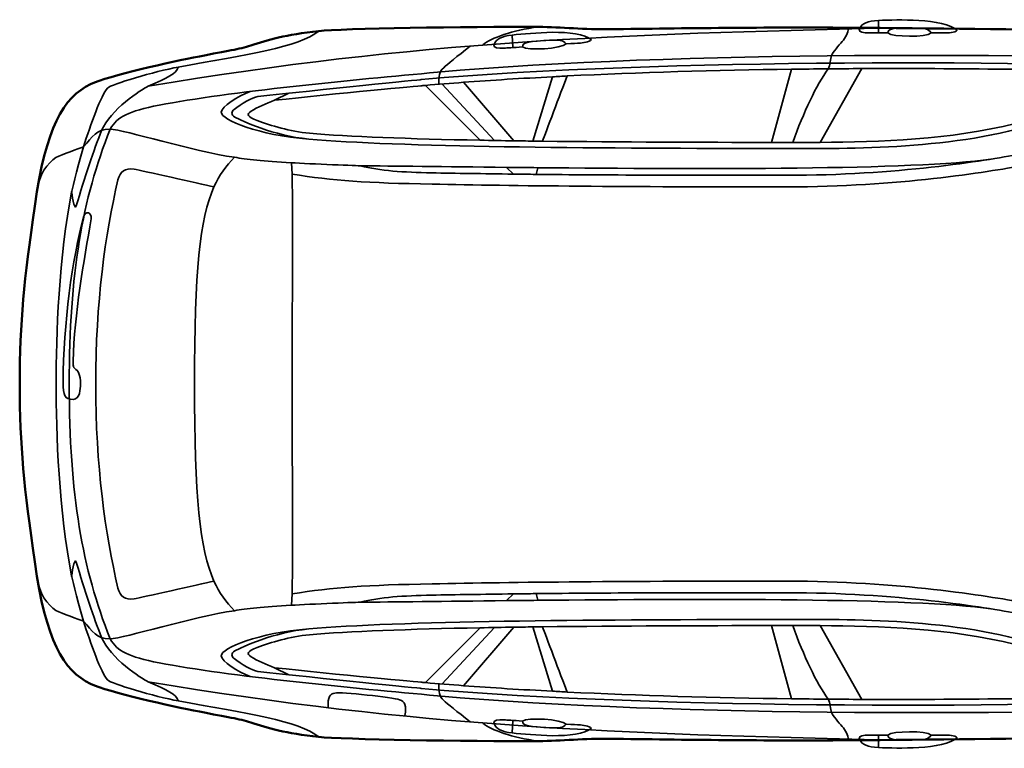
# Model space of a CAD drawing. Units: centimetres. Extents: x -21.8 to 50.6, y -24.1 to 40.8.
# Drawn here: x -20.5 to -12.3, y 21.5 to 27.6 of the extents above; entities that cross this region are included whole.
import ezdxf

# ---------------------------------------------------------------- set-up
doc = ezdxf.new("R2010")
doc.units = ezdxf.units.CM
doc.header["$MEASUREMENT"] = 0
doc.layers.add('Capa 1', color=7, linetype='Continuous')

msp = doc.modelspace()

# ---------------------------------------------------------------- linework, layer by layer
at = {"layer": 'Capa 1', "color": 254}
for points in [[(-13.29151, 27.50379), (-13.36615, 27.50327), (-13.42438, 27.50327), (-13.44136, 27.50379), (-13.44136, 27.50379), (-13.50155, 27.50327), (-13.53021, 27.51116), (-13.53027, 27.53427), (-13.53027, 27.53427), (-13.50596, 27.58761), (-13.45959, 27.6029), (-13.37025, 27.60793), (-13.37025, 27.60793), (-13.28303, 27.61176), (-13.16383, 27.61396), (-13.03244, 27.60793), (-13.03244, 27.60793), (-12.90335, 27.60067), (-12.7665, 27.57231), (-12.71494, 27.52665), (-12.71494, 27.52665), (-12.73116, 27.50589), (-12.79077, 27.50327), (-12.82162, 27.50379), (-12.82162, 27.50379), (-12.82971, 27.50327), (-12.87145, 27.50327), (-12.93084, 27.50379), (-12.93084, 27.50379), (-12.95413, 27.53648), (-12.96957, 27.54533), (-13.11118, 27.54443), (-13.11118, 27.54443), (-13.27421, 27.54534), (-13.28523, 27.53424), (-13.29151, 27.50379)], [(-13.29151, 21.65418), (-13.36615, 21.65468), (-13.42438, 21.65468), (-13.44136, 21.65418), (-13.44136, 21.65418), (-13.50155, 21.65468), (-13.53021, 21.64679), (-13.53027, 21.6237), (-13.53027, 21.6237), (-13.50596, 21.57034), (-13.45959, 21.55505), (-13.37025, 21.55004), (-13.37025, 21.55004), (-13.28303, 21.54619), (-13.16383, 21.54399), (-13.03244, 21.55004), (-13.03244, 21.55004), (-12.90335, 21.55729), (-12.7665, 21.58564), (-12.71494, 21.63132), (-12.71494, 21.63132), (-12.73116, 21.65206), (-12.79077, 21.65468), (-12.82162, 21.65418), (-12.82162, 21.65418), (-12.82971, 21.65468), (-12.87145, 21.65468), (-12.93084, 21.65418), (-12.93084, 21.65418), (-12.95413, 21.62147), (-12.96957, 21.61261), (-13.11118, 21.61354), (-13.11118, 21.61354), (-13.27421, 21.61261), (-13.28523, 21.62371), (-13.29151, 21.65418)]]:
    msp.add_open_spline(points, degree=3, knots=[0, 0, 0, 0, 0.1111111, 0.1111111, 0.1111111, 0.1111111, 0.2222222, 0.2222222, 0.2222222, 0.2222222, 0.3333333, 0.3333333, 0.3333333, 0.3333333, 0.4444444, 0.4444444, 0.4444444, 0.4444444, 0.5555556, 0.5555556, 0.5555556, 0.5555556, 0.6666667, 0.6666667, 0.6666667, 0.6666667, 0.7777778, 0.7777778, 0.7777778, 0.7777778, 0.8888889, 0.8888889, 0.8888889, 0.8888889, 1, 1, 1, 1], dxfattribs=at)
at = {"layer": 'Capa 1', "lineweight": 35}
for points, knots in [([(-13.29151, 27.50379), (-13.36615, 27.50327), (-13.42438, 27.50327), (-13.44136, 27.50379), (-13.44136, 27.50379), (-13.50155, 27.50327), (-13.53027, 27.51116), (-13.53027, 27.53427), (-13.53027, 27.53427), (-13.50596, 27.58761), (-13.45959, 27.6029), (-13.37025, 27.60793), (-13.37025, 27.60793), (-13.28303, 27.61176), (-13.16383, 27.61396), (-13.03244, 27.60793), (-13.03244, 27.60793), (-12.90335, 27.60067), (-12.7665, 27.57231), (-12.71494, 27.52665), (-12.71494, 27.52665), (-12.73116, 27.50589), (-12.79077, 27.50327), (-12.82162, 27.50379), (-12.82162, 27.50379), (-12.82971, 27.50327), (-12.87145, 27.50327), (-12.93084, 27.50379), (-12.93084, 27.50379), (-12.95413, 27.53648), (-12.96957, 27.54533), (-13.11118, 27.54443), (-13.11118, 27.54443), (-13.27421, 27.54534), (-13.28523, 27.53424), (-13.29151, 27.50379)], [0, 0, 0, 0, 0.1111111, 0.1111111, 0.1111111, 0.1111111, 0.2222222, 0.2222222, 0.2222222, 0.2222222, 0.3333333, 0.3333333, 0.3333333, 0.3333333, 0.4444444, 0.4444444, 0.4444444, 0.4444444, 0.5555556, 0.5555556, 0.5555556, 0.5555556, 0.6666667, 0.6666667, 0.6666667, 0.6666667, 0.7777778, 0.7777778, 0.7777778, 0.7777778, 0.8888889, 0.8888889, 0.8888889, 0.8888889, 1, 1, 1, 1]), ([(-13.6217, 27.54697), (-13.62295, 27.50103), (-13.6428, 27.46341), (-13.67251, 27.43267), (-13.67251, 27.43267), (-13.70019, 27.4014), (-13.75097, 27.33942), (-13.76141, 27.31583), (-13.76141, 27.31583), (-13.77302, 27.29071), (-13.76992, 27.22973), (-13.78935, 27.20407), (-13.78935, 27.20407), (-13.88561, 27.0715), (-13.99599, 26.83882), (-14.08399, 26.59193)], [0, 0, 0, 0, 0.25, 0.25, 0.25, 0.25, 0.5, 0.5, 0.5, 0.5, 0.75, 0.75, 0.75, 0.75, 1, 1, 1, 1]), ([(-6.62655, 26.91959), (-7.50836, 27.09141), (-9.17719, 27.21099), (-10.36036, 27.26503), (-10.36036, 27.26503), (-12.0083, 27.33811), (-15.04144, 27.35499), (-17.04563, 27.17613), (-17.04563, 27.17613), (-17.73116, 27.1157), (-18.79518, 27.01238), (-19.36465, 26.90181), (-19.36465, 26.90181), (-19.62186, 26.85125), (-19.7102, 26.80784), (-19.77359, 26.70115)], [0, 0, 0, 0, 0.25, 0.25, 0.25, 0.25, 0.5, 0.5, 0.5, 0.5, 0.75, 0.75, 0.75, 0.75, 1, 1, 1, 1]), ([(-17.03293, 27.08215), (-17.03608, 27.14543), (-17.03288, 27.17712), (-16.99229, 27.21423), (-16.99229, 27.21423), (-16.96614, 27.24155), (-16.87912, 27.30769), (-16.77385, 27.39457)], [0, 0, 0, 0, 0.5, 0.5, 0.5, 0.5, 1, 1, 1, 1]), ([(-13.50741, 27.20661), (-13.50741, 27.20661), (-13.85539, 26.59193), (-13.85539, 26.59193), (-13.85539, 26.59193), (-13.96009, 26.5908), (-14.06076, 26.59129), (-14.15511, 26.59193), (-14.15511, 26.59193), (-14.15511, 26.59193), (-14.26179, 26.59193), (-14.26179, 26.59193), (-14.26179, 26.59193), (-14.26179, 26.59193), (-14.09414, 27.20153), (-14.09414, 27.20153), (-14.09414, 27.20153), (-13.8978, 27.20389), (-13.70157, 27.20541), (-13.50741, 27.20661)], [0, 0, 0, 0, 0.2, 0.2, 0.2, 0.2, 0.4, 0.4, 0.4, 0.4, 0.6, 0.6, 0.6, 0.6, 0.8, 0.8, 0.8, 0.8, 1, 1, 1, 1]), ([(-16.82719, 27.09231), (-16.82719, 27.09231), (-16.40809, 26.60463), (-16.40809, 26.60463), (-16.40809, 26.60463), (-16.50333, 26.60672), (-16.5969, 26.6083), (-16.69003, 26.60971), (-16.69003, 26.60971), (-16.69003, 26.60971), (-17.14469, 27.06691), (-17.14469, 27.06691), (-17.14469, 27.06691), (-17.04211, 27.0758), (-16.93638, 27.08442), (-16.82719, 27.09231)], [0, 0, 0, 0, 0.25, 0.25, 0.25, 0.25, 0.5, 0.5, 0.5, 0.5, 0.75, 0.75, 0.75, 0.75, 1, 1, 1, 1]), ([(-15.96359, 27.14565), (-16.01891, 27.00298), (-16.14469, 26.66942), (-16.16933, 26.60209), (-16.16933, 26.60209), (-16.19709, 26.60231), (-16.22407, 26.60262), (-16.25061, 26.60209), (-16.25061, 26.60209), (-16.25061, 26.60209), (-16.08551, 27.13803), (-16.08551, 27.13803), (-16.08551, 27.13803), (-16.0452, 27.14116), (-16.00465, 27.14315), (-15.96359, 27.14565)], [0, 0, 0, 0, 0.25, 0.25, 0.25, 0.25, 0.5, 0.5, 0.5, 0.5, 0.75, 0.75, 0.75, 0.75, 1, 1, 1, 1]), ([(-18.11751, 26.61987), (-18.53538, 26.65006), (-18.84649, 26.77904), (-18.84649, 26.84339), (-18.84649, 26.84339), (-18.84649, 26.88967), (-18.70774, 26.97693), (-18.60519, 27.01611)], [0, 0, 0, 0, 0.5, 0.5, 0.5, 0.5, 1, 1, 1, 1]), ([(-20.37557, 26.23125), (-20.34633, 26.3605), (-20.26407, 26.45162), (-20.20031, 26.47763), (-20.20031, 26.47763), (-20.13467, 26.50454), (-19.99457, 26.55383), (-19.99457, 26.55383), (-19.99457, 26.55383), (-19.91714, 26.63683), (-19.89065, 26.70442), (-19.77359, 26.70115)], [0, 0, 0, 0, 0.3333333, 0.3333333, 0.3333333, 0.3333333, 0.6666667, 0.6666667, 0.6666667, 0.6666667, 1, 1, 1, 1]), ([(-19.77359, 22.45682), (-19.65549, 22.45939), (-19.07926, 22.64163), (-18.73727, 22.6905), (-18.73727, 22.6905), (-18.80655, 22.76152), (-18.86208, 22.83773), (-18.90744, 22.93688), (-18.90744, 22.93688), (-19.03434, 22.90835), (-19.50693, 22.80155), (-19.57293, 22.78956), (-19.57293, 22.78956), (-19.64667, 22.77689), (-19.69242, 22.81044), (-19.70755, 22.87846), (-19.70755, 22.87846), (-19.81424, 23.3281), (-19.89361, 23.90429), (-19.89297, 24.57772), (-19.89297, 24.57772), (-19.89361, 25.25367), (-19.81424, 25.82985), (-19.70755, 26.27951), (-19.70755, 26.27951), (-19.69242, 26.34751), (-19.64667, 26.38107), (-19.57293, 26.36841), (-19.57293, 26.36841), (-19.50693, 26.3564), (-19.03434, 26.2496), (-18.90744, 26.22109), (-18.90744, 26.22109), (-18.86208, 26.32023), (-18.80655, 26.39643), (-18.73727, 26.46747), (-18.73727, 26.46747), (-19.07926, 26.51632), (-19.65549, 26.69857), (-19.77359, 26.70115), (-19.77359, 26.70115), (-20.00386, 26.12089), (-20.11395, 25.49913), (-20.11395, 24.57772), (-20.11395, 24.57772), (-20.11395, 23.65883), (-20.00386, 23.03706), (-19.77359, 22.45682)], [0, 0, 0, 0, 0.0833333, 0.0833333, 0.0833333, 0.0833333, 0.1666667, 0.1666667, 0.1666667, 0.1666667, 0.25, 0.25, 0.25, 0.25, 0.3333333, 0.3333333, 0.3333333, 0.3333333, 0.4166667, 0.4166667, 0.4166667, 0.4166667, 0.5, 0.5, 0.5, 0.5, 0.5833333, 0.5833333, 0.5833333, 0.5833333, 0.6666667, 0.6666667, 0.6666667, 0.6666667, 0.75, 0.75, 0.75, 0.75, 0.8333333, 0.8333333, 0.8333333, 0.8333333, 0.9166667, 0.9166667, 0.9166667, 0.9166667, 1, 1, 1, 1]), ([(-20.09363, 26.17791), (-20.19788, 25.65787), (-20.22434, 24.97162), (-20.22317, 24.57772), (-20.22317, 24.57772), (-20.22434, 24.18634), (-20.19788, 23.50008), (-20.09363, 22.98006)], [0, 0, 0, 0, 0.5, 0.5, 0.5, 0.5, 1, 1, 1, 1]), ([(-20.08093, 24.76822), (-20.08093, 24.73181), (-20.08047, 24.71699), (-20.07077, 24.7098), (-20.07077, 24.7098), (-20.03751, 24.68619), (-20.01997, 24.66221), (-20.01997, 24.57772), (-20.01997, 24.57772), (-20.01997, 24.54184), (-20.02429, 24.45055), (-20.08093, 24.45072), (-20.08093, 24.45072), (-20.15441, 24.45055), (-20.16364, 24.48638), (-20.16475, 24.59296), (-20.16475, 24.59296), (-20.16364, 25.0799), (-20.08702, 25.62711), (-19.99457, 25.97217), (-19.99457, 25.97217), (-19.98039, 26.02439), (-19.92228, 26.01213), (-19.93107, 25.95439), (-19.93107, 25.95439), (-19.98994, 25.60437), (-20.07283, 25.16375), (-20.08093, 24.76822)], [0, 0, 0, 0, 0.1428571, 0.1428571, 0.1428571, 0.1428571, 0.2857143, 0.2857143, 0.2857143, 0.2857143, 0.4285714, 0.4285714, 0.4285714, 0.4285714, 0.5714286, 0.5714286, 0.5714286, 0.5714286, 0.7142857, 0.7142857, 0.7142857, 0.7142857, 0.8571429, 0.8571429, 0.8571429, 0.8571429, 1, 1, 1, 1]), ([(-20.37557, 22.92672), (-20.34633, 22.79746), (-20.26407, 22.70633), (-20.20031, 22.68034), (-20.20031, 22.68034), (-20.13467, 22.65341), (-19.99457, 22.60414), (-19.99457, 22.60414), (-19.99457, 22.60414), (-19.91714, 22.52112), (-19.89065, 22.45353), (-19.77359, 22.45682)], [0, 0, 0, 0, 0.3333333, 0.3333333, 0.3333333, 0.3333333, 0.6666667, 0.6666667, 0.6666667, 0.6666667, 1, 1, 1, 1]), ([(-13.50741, 21.95136), (-13.50741, 21.95136), (-13.85539, 22.56604), (-13.85539, 22.56604), (-13.85539, 22.56604), (-13.96009, 22.56715), (-14.06076, 22.56667), (-14.15511, 22.56604), (-14.15511, 22.56604), (-14.15511, 22.56604), (-14.26179, 22.56604), (-14.26179, 22.56604), (-14.26179, 22.56604), (-14.26179, 22.56604), (-14.09414, 21.95644), (-14.09414, 21.95644), (-14.09414, 21.95644), (-13.8978, 21.95406), (-13.70157, 21.95254), (-13.50741, 21.95136)], [0, 0, 0, 0, 0.2, 0.2, 0.2, 0.2, 0.4, 0.4, 0.4, 0.4, 0.6, 0.6, 0.6, 0.6, 0.8, 0.8, 0.8, 0.8, 1, 1, 1, 1]), ([(-13.6217, 21.611), (-13.62295, 21.65692), (-13.6428, 21.69454), (-13.67251, 21.7253), (-13.67251, 21.7253), (-13.70019, 21.75655), (-13.75097, 21.81853), (-13.76141, 21.84214), (-13.76141, 21.84214), (-13.77302, 21.86724), (-13.76992, 21.92822), (-13.78935, 21.9539), (-13.78935, 21.9539), (-13.88561, 22.08646), (-13.99599, 22.31914), (-14.08399, 22.56604)], [0, 0, 0, 0, 0.25, 0.25, 0.25, 0.25, 0.5, 0.5, 0.5, 0.5, 0.75, 0.75, 0.75, 0.75, 1, 1, 1, 1]), ([(-18.11751, 22.5381), (-18.53538, 22.5079), (-18.84649, 22.37891), (-18.84649, 22.31458), (-18.84649, 22.31458), (-18.84649, 22.26829), (-18.70774, 22.18102), (-18.60519, 22.14186)], [0, 0, 0, 0, 0.5, 0.5, 0.5, 0.5, 1, 1, 1, 1]), ([(-16.82719, 22.06566), (-16.82719, 22.06566), (-16.40809, 22.55334), (-16.40809, 22.55334), (-16.40809, 22.55334), (-16.50333, 22.55123), (-16.5969, 22.54965), (-16.69003, 22.54826), (-16.69003, 22.54826), (-16.69003, 22.54826), (-17.14469, 22.09106), (-17.14469, 22.09106), (-17.14469, 22.09106), (-17.04211, 22.08215), (-16.93638, 22.07354), (-16.82719, 22.06566)], [0, 0, 0, 0, 0.25, 0.25, 0.25, 0.25, 0.5, 0.5, 0.5, 0.5, 0.75, 0.75, 0.75, 0.75, 1, 1, 1, 1]), ([(-15.96359, 22.01233), (-16.01891, 22.15498), (-16.14469, 22.48853), (-16.16933, 22.55588), (-16.16933, 22.55588), (-16.19709, 22.55564), (-16.22407, 22.55533), (-16.25061, 22.55588), (-16.25061, 22.55588), (-16.25061, 22.55588), (-16.08551, 22.01994), (-16.08551, 22.01994), (-16.08551, 22.01994), (-16.0452, 22.01679), (-16.00465, 22.01479), (-15.96359, 22.01233)], [0, 0, 0, 0, 0.25, 0.25, 0.25, 0.25, 0.5, 0.5, 0.5, 0.5, 0.75, 0.75, 0.75, 0.75, 1, 1, 1, 1]), ([(-6.62655, 22.23838), (-7.50836, 22.06654), (-9.17719, 21.94696), (-10.36036, 21.89294), (-10.36036, 21.89294), (-12.0083, 21.81984), (-15.04144, 21.80295), (-17.04563, 21.98184), (-17.04563, 21.98184), (-17.73116, 22.04225), (-18.79518, 22.14557), (-19.36465, 22.25616), (-19.36465, 22.25616), (-19.62186, 22.3067), (-19.7102, 22.35011), (-19.77359, 22.45682)], [0, 0, 0, 0, 0.25, 0.25, 0.25, 0.25, 0.5, 0.5, 0.5, 0.5, 0.75, 0.75, 0.75, 0.75, 1, 1, 1, 1]), ([(-17.03293, 22.07582), (-17.03608, 22.01252), (-17.03288, 21.98083), (-16.99229, 21.9412), (-16.99229, 21.9412), (-16.96614, 21.91641), (-16.87912, 21.85026), (-16.77385, 21.7634)], [0, 0, 0, 0, 0.5, 0.5, 0.5, 0.5, 1, 1, 1, 1]), ([(-17.31741, 21.81674), (-17.30052, 21.89825), (-17.31672, 21.9337), (-17.36059, 21.94882), (-17.36059, 21.94882), (-17.41435, 21.96629), (-17.85181, 22.01662), (-17.89907, 22.0047), (-17.89907, 22.0047), (-17.94303, 21.99554), (-17.9606, 21.97473), (-17.95495, 21.88278)], [0, 0, 0, 0, 0.3333333, 0.3333333, 0.3333333, 0.3333333, 0.6666667, 0.6666667, 0.6666667, 0.6666667, 1, 1, 1, 1]), ([(-13.29151, 21.65418), (-13.36615, 21.65468), (-13.42438, 21.65468), (-13.44136, 21.65418), (-13.44136, 21.65418), (-13.50155, 21.65468), (-13.53027, 21.64679), (-13.53027, 21.6237), (-13.53027, 21.6237), (-13.50596, 21.57034), (-13.45959, 21.55505), (-13.37025, 21.55004), (-13.37025, 21.55004), (-13.28303, 21.54619), (-13.16383, 21.54399), (-13.03244, 21.55004), (-13.03244, 21.55004), (-12.90335, 21.55729), (-12.7665, 21.58564), (-12.71494, 21.63132), (-12.71494, 21.63132), (-12.73116, 21.65206), (-12.79077, 21.65468), (-12.82162, 21.65418), (-12.82162, 21.65418), (-12.82971, 21.65468), (-12.87145, 21.65468), (-12.93084, 21.65418), (-12.93084, 21.65418), (-12.95413, 21.62147), (-12.96957, 21.61261), (-13.11118, 21.61354), (-13.11118, 21.61354), (-13.27421, 21.61261), (-13.28523, 21.62371), (-13.29151, 21.65418)], [0, 0, 0, 0, 0.1111111, 0.1111111, 0.1111111, 0.1111111, 0.2222222, 0.2222222, 0.2222222, 0.2222222, 0.3333333, 0.3333333, 0.3333333, 0.3333333, 0.4444444, 0.4444444, 0.4444444, 0.4444444, 0.5555556, 0.5555556, 0.5555556, 0.5555556, 0.6666667, 0.6666667, 0.6666667, 0.6666667, 0.7777778, 0.7777778, 0.7777778, 0.7777778, 0.8888889, 0.8888889, 0.8888889, 0.8888889, 1, 1, 1, 1])]:
    msp.add_open_spline(points, degree=3, knots=knots, dxfattribs=at)
for points in [[(-13.37025, 27.60793), (-13.37025, 27.60793), (-13.37025, 27.50379), (-13.37025, 27.50379)], [(-19.45609, 27.05929), (-17.22838, 27.43616), (-15.51748, 27.49452), (-13.28135, 27.54443)], [(-18.03369, 27.51903), (-18.19673, 27.3859), (-18.63533, 27.32182), (-19.20463, 27.21931)], [(-16.66717, 27.40473), (-16.59283, 27.46196), (-16.42864, 27.52504), (-16.20235, 27.55459)], [(-13.29151, 27.50379), (-13.25654, 27.46782), (-12.96626, 27.46672), (-12.93084, 27.50379)], [(-16.42333, 27.48601), (-16.42333, 27.48601), (-16.41571, 27.38187), (-16.41571, 27.38187)], [(-16.33697, 27.38695), (-16.29834, 27.35417), (-16.00861, 27.37246), (-15.97375, 27.41235)], [(-16.57065, 26.60717), (-16.57065, 26.60717), (-17.00753, 27.07961), (-17.00753, 27.07961)], [(-18.40199, 26.94245), (-18.40199, 26.94245), (-18.28261, 27.00087), (-18.28261, 27.00087)], [(-18.73727, 26.46747), (-18.63943, 26.45186), (-18.4969, 26.43688), (-18.26229, 26.42175)], [(-16.20997, 26.38111), (-14.84317, 26.36832), (-13.07254, 26.36101), (-12.43299, 26.45223)], [(-17.68825, 26.39635), (-17.42441, 26.39578), (-16.98633, 26.39016), (-16.46905, 26.38365)], [(-18.25721, 26.32777), (-18.24641, 25.91657), (-18.25609, 25.25515), (-18.25721, 24.57772)], [(-16.22267, 26.32523), (-16.28649, 26.3264), (-16.34899, 26.32708), (-16.41063, 26.32777)], [(-18.25721, 22.8302), (-18.24641, 23.24139), (-18.25609, 23.90281), (-18.25721, 24.57772)], [(-16.22267, 22.83274), (-16.28649, 22.83156), (-16.34899, 22.83087), (-16.41063, 22.8302)], [(-18.73727, 22.6905), (-18.63943, 22.70609), (-18.4969, 22.72107), (-18.26229, 22.73622)], [(-17.68825, 22.76162), (-17.42441, 22.76218), (-16.98633, 22.76779), (-16.46905, 22.77432)], [(-16.20997, 22.77686), (-14.84317, 22.78963), (-13.07254, 22.79693), (-12.43299, 22.70574)], [(-16.57065, 22.5508), (-16.57065, 22.5508), (-17.00753, 22.07836), (-17.00753, 22.07836)], [(-18.40199, 22.21552), (-18.40199, 22.21552), (-18.28261, 22.1571), (-18.28261, 22.1571)], [(-19.45609, 22.09868), (-17.22838, 21.72179), (-15.51748, 21.66343), (-13.28135, 21.61354)], [(-18.03369, 21.63894), (-18.19673, 21.77206), (-18.63533, 21.83613), (-19.20463, 21.93866)], [(-16.66717, 21.75324), (-16.59283, 21.69599), (-16.42864, 21.63291), (-16.20235, 21.60338)], [(-16.42333, 21.67196), (-16.42333, 21.67196), (-16.41571, 21.7761), (-16.41571, 21.7761)], [(-16.33697, 21.77102), (-16.29834, 21.80378), (-16.00861, 21.78549), (-15.97375, 21.74562)], [(-13.29151, 21.65418), (-13.25654, 21.69013), (-12.96626, 21.69123), (-12.93084, 21.65418)], [(-13.37025, 21.55004), (-13.37025, 21.55004), (-13.37025, 21.65418), (-13.37025, 21.65418)]]:
    msp.add_open_spline(points, degree=3, dxfattribs=at)
at = {"layer": 'Capa 1', "color": 254, "lineweight": 50}
msp.add_open_spline([(-5.46069, 24.57772), (-5.45984, 24.91271), (-5.52606, 25.23596), (-5.57499, 25.43878), (-5.57499, 25.43878), (-5.54373, 25.55481), (-5.55696, 25.69208), (-5.60039, 25.86041), (-5.60039, 25.86041), (-5.64525, 26.02863), (-5.79581, 26.495), (-5.94075, 26.80021), (-5.94075, 26.80021), (-6.20319, 27.34811), (-6.57957, 27.44071), (-7.45713, 27.48601), (-7.45713, 27.48601), (-7.92344, 27.50941), (-8.31536, 27.52632), (-8.65601, 27.51649), (-8.65601, 27.51649), (-8.96318, 27.50851), (-9.26042, 27.49555), (-9.53485, 27.48855), (-9.53485, 27.48855), (-9.6553, 27.48728), (-9.77195, 27.48611), (-9.88283, 27.48855), (-9.88283, 27.48855), (-9.92829, 27.48797), (-9.97287, 27.48894), (-10.01746, 27.49109), (-10.01746, 27.49109), (-10.78866, 27.51585), (-12.1969, 27.5361), (-13.6217, 27.54697), (-13.6217, 27.54697), (-14.3035, 27.55157), (-14.99155, 27.54309), (-15.61053, 27.53427), (-15.61053, 27.53427), (-15.81451, 27.53131), (-16.01254, 27.55267), (-16.20235, 27.55459), (-16.20235, 27.55459), (-16.79727, 27.5564), (-17.85133, 27.54003), (-18.03369, 27.51903), (-18.03369, 27.51903), (-18.31187, 27.48846), (-18.46166, 27.4457), (-18.60011, 27.39965), (-18.60011, 27.39965), (-18.70068, 27.36588), (-18.79418, 27.35606), (-19.02937, 27.30821), (-19.02937, 27.30821), (-19.26516, 27.2616), (-19.78909, 27.1475), (-19.93615, 27.07707), (-19.93615, 27.07707), (-20.16605, 26.96601), (-20.30854, 26.713), (-20.40097, 26.06107), (-20.40097, 26.06107), (-20.48968, 25.44115), (-20.52655, 25.09843), (-20.52543, 24.57772), (-20.52543, 24.57772), (-20.52655, 24.05953), (-20.48968, 23.71681), (-20.40097, 23.0969), (-20.40097, 23.0969), (-20.30854, 22.44495), (-20.16605, 22.19194), (-19.93615, 22.0809), (-19.93615, 22.0809), (-19.78909, 22.01046), (-19.26516, 21.89635), (-19.02937, 21.84976), (-19.02937, 21.84976), (-18.79418, 21.80189), (-18.70068, 21.79207), (-18.60011, 21.75832), (-18.60011, 21.75832), (-18.46166, 21.71225), (-18.31187, 21.66949), (-18.03369, 21.63894), (-18.03369, 21.63894), (-17.85133, 21.61792), (-16.79727, 21.60156), (-16.20235, 21.60338), (-16.20235, 21.60338), (-16.01254, 21.60528), (-15.81452, 21.62664), (-15.61053, 21.6237), (-15.61053, 21.6237), (-14.99155, 21.61485), (-14.3035, 21.60638), (-13.6217, 21.611), (-13.6217, 21.611), (-12.19689, 21.62185), (-10.78867, 21.64211), (-10.01746, 21.66688), (-10.01746, 21.66688), (-9.97287, 21.66901), (-9.92829, 21.66998), (-9.88283, 21.66942), (-9.88283, 21.66942), (-9.77195, 21.67183), (-9.6553, 21.67066), (-9.53485, 21.66688), (-9.53485, 21.66688), (-9.26042, 21.6624), (-8.96318, 21.64944), (-8.65601, 21.64148), (-8.65601, 21.64148), (-8.31536, 21.63163), (-7.92345, 21.64855), (-7.45713, 21.67196), (-7.45713, 21.67196), (-6.57956, 21.71724), (-6.20319, 21.80985), (-5.94075, 22.35776), (-5.94075, 22.35776), (-5.79581, 22.66296), (-5.64526, 23.12932), (-5.60039, 23.29756), (-5.60039, 23.29756), (-5.55696, 23.46587), (-5.54373, 23.60316), (-5.57499, 23.7192), (-5.57499, 23.7192), (-5.52605, 23.922), (-5.45984, 24.24525), (-5.46069, 24.57772)], degree=3, knots=[0, 0, 0, 0, 0.0294118, 0.0294118, 0.0294118, 0.0294118, 0.0588235, 0.0588235, 0.0588235, 0.0588235, 0.0882353, 0.0882353, 0.0882353, 0.0882353, 0.1176471, 0.1176471, 0.1176471, 0.1176471, 0.1470588, 0.1470588, 0.1470588, 0.1470588, 0.1764706, 0.1764706, 0.1764706, 0.1764706, 0.2058824, 0.2058824, 0.2058824, 0.2058824, 0.2352941, 0.2352941, 0.2352941, 0.2352941, 0.2647059, 0.2647059, 0.2647059, 0.2647059, 0.2941176, 0.2941176, 0.2941176, 0.2941176, 0.3235294, 0.3235294, 0.3235294, 0.3235294, 0.3529412, 0.3529412, 0.3529412, 0.3529412, 0.3823529, 0.3823529, 0.3823529, 0.3823529, 0.4117647, 0.4117647, 0.4117647, 0.4117647, 0.4411765, 0.4411765, 0.4411765, 0.4411765, 0.4705882, 0.4705882, 0.4705882, 0.4705882, 0.5, 0.5, 0.5, 0.5, 0.5294118, 0.5294118, 0.5294118, 0.5294118, 0.5588235, 0.5588235, 0.5588235, 0.5588235, 0.5882353, 0.5882353, 0.5882353, 0.5882353, 0.6176471, 0.6176471, 0.6176471, 0.6176471, 0.6470588, 0.6470588, 0.6470588, 0.6470588, 0.6764706, 0.6764706, 0.6764706, 0.6764706, 0.7058824, 0.7058824, 0.7058824, 0.7058824, 0.7352941, 0.7352941, 0.7352941, 0.7352941, 0.7647059, 0.7647059, 0.7647059, 0.7647059, 0.7941176, 0.7941176, 0.7941176, 0.7941176, 0.8235294, 0.8235294, 0.8235294, 0.8235294, 0.8529412, 0.8529412, 0.8529412, 0.8529412, 0.8823529, 0.8823529, 0.8823529, 0.8823529, 0.9117647, 0.9117647, 0.9117647, 0.9117647, 0.9411765, 0.9411765, 0.9411765, 0.9411765, 0.9705882, 0.9705882, 0.9705882, 0.9705882, 1, 1, 1, 1], dxfattribs=at)
at = {"layer": 'Capa 1', "color": 254, "lineweight": 35}
for points in [[(-16.33697, 27.38695), (-16.4101, 27.38225), (-16.46819, 27.37832), (-16.48683, 27.37679), (-16.48683, 27.37679), (-16.54515, 27.37322), (-16.5743, 27.37911), (-16.57573, 27.40219), (-16.57573, 27.40219), (-16.55514, 27.45708), (-16.50988, 27.4754), (-16.42333, 27.48601), (-16.42333, 27.48601), (-16.33431, 27.49611), (-16.21552, 27.50623), (-16.08551, 27.50887), (-16.08551, 27.50887), (-15.95473, 27.51033), (-15.81631, 27.49118), (-15.76293, 27.44791), (-15.76293, 27.44791), (-15.77662, 27.42727), (-15.83595, 27.42062), (-15.86707, 27.41743), (-15.86707, 27.41743), (-15.8748, 27.41804), (-15.91642, 27.41528), (-15.97375, 27.41235), (-15.97375, 27.41235), (-16.00117, 27.44291), (-16.01716, 27.45066), (-16.15917, 27.44029), (-16.15917, 27.44029), (-16.32108, 27.43034), (-16.33135, 27.41856), (-16.33697, 27.38695)], [(-16.33697, 21.77102), (-16.4101, 21.77571), (-16.46819, 21.77963), (-16.48683, 21.78118), (-16.48683, 21.78118), (-16.54515, 21.78473), (-16.5743, 21.77884), (-16.57573, 21.75578), (-16.57573, 21.75578), (-16.55514, 21.70088), (-16.50988, 21.68255), (-16.42333, 21.67196), (-16.42333, 21.67196), (-16.33431, 21.66184), (-16.21552, 21.65172), (-16.08551, 21.6491), (-16.08551, 21.6491), (-15.95473, 21.64762), (-15.81631, 21.66677), (-15.76293, 21.71006), (-15.76293, 21.71006), (-15.77662, 21.73068), (-15.83595, 21.73733), (-15.86707, 21.74054), (-15.86707, 21.74054), (-15.8748, 21.73991), (-15.91642, 21.74267), (-15.97375, 21.74562), (-15.97375, 21.74562), (-16.00117, 21.71504), (-16.01716, 21.70729), (-16.15917, 21.71768), (-16.15917, 21.71768), (-16.32108, 21.72761), (-16.33135, 21.7394), (-16.33697, 21.77102)]]:
    msp.add_open_spline(points, degree=3, knots=[0, 0, 0, 0, 0.1111111, 0.1111111, 0.1111111, 0.1111111, 0.2222222, 0.2222222, 0.2222222, 0.2222222, 0.3333333, 0.3333333, 0.3333333, 0.3333333, 0.4444444, 0.4444444, 0.4444444, 0.4444444, 0.5555556, 0.5555556, 0.5555556, 0.5555556, 0.6666667, 0.6666667, 0.6666667, 0.6666667, 0.7777778, 0.7777778, 0.7777778, 0.7777778, 0.8888889, 0.8888889, 0.8888889, 0.8888889, 1, 1, 1, 1], dxfattribs=at)
at = {"layer": 'Capa 1', "color": 7, "lineweight": 35}
for points, knots in [([(-17.18025, 27.11517), (-17.18025, 27.11517), (-18.02782, 27.03157), (-18.54169, 26.97293), (-18.54169, 26.97293), (-18.58995, 26.96728), (-18.67936, 26.91006), (-18.73981, 26.86625), (-18.73981, 26.86625), (-18.76297, 26.84909), (-18.7681, 26.8229), (-18.73473, 26.80275), (-18.73473, 26.80275), (-18.67729, 26.77212), (-18.40764, 26.64527), (-18.11751, 26.61987), (-18.11751, 26.61987), (-17.39746, 26.55336), (-15.75195, 26.5423), (-14.34815, 26.54113), (-14.34815, 26.54113), (-13.80037, 26.5423), (-12.96381, 26.51387), (-12.21456, 26.70115), (-12.21456, 26.70115), (-11.49057, 26.88329), (-10.77537, 27.08255), (-10.39591, 27.20153), (-10.39591, 27.20153), (-12.04366, 27.27614), (-15.17483, 27.2924), (-17.18025, 27.11517)], [0, 0, 0, 0, 0.125, 0.125, 0.125, 0.125, 0.25, 0.25, 0.25, 0.25, 0.375, 0.375, 0.375, 0.375, 0.5, 0.5, 0.5, 0.5, 0.625, 0.625, 0.625, 0.625, 0.75, 0.75, 0.75, 0.75, 0.875, 0.875, 0.875, 0.875, 1, 1, 1, 1]), ([(-19.20463, 27.21931), (-19.3968, 27.18364), (-19.76745, 27.07535), (-19.79391, 27.04405), (-19.79391, 27.04405), (-19.84951, 26.98372), (-19.93568, 26.74125), (-19.99457, 26.55383), (-19.99457, 26.55383), (-20.05825, 26.34579), (-20.09363, 26.17791), (-20.09363, 26.17791), (-20.09363, 26.17791), (-20.09363, 26.17791), (-20.07128, 26.01075), (-20.05553, 26.06361), (-20.05553, 26.06361), (-19.9877, 26.28698), (-19.90519, 26.54095), (-19.84471, 26.69099), (-19.84471, 26.69099), (-19.77307, 26.86025), (-19.51235, 27.03532), (-19.45609, 27.05929), (-19.45609, 27.05929), (-19.288, 27.13365), (-19.22334, 27.1601), (-19.20463, 27.21931)], [0, 0, 0, 0, 0.1428571, 0.1428571, 0.1428571, 0.1428571, 0.2857143, 0.2857143, 0.2857143, 0.2857143, 0.4285714, 0.4285714, 0.4285714, 0.4285714, 0.5714286, 0.5714286, 0.5714286, 0.5714286, 0.7142857, 0.7142857, 0.7142857, 0.7142857, 0.8571429, 0.8571429, 0.8571429, 0.8571429, 1, 1, 1, 1]), ([(-14.09414, 27.20153), (-14.09414, 27.20153), (-14.26179, 26.59193), (-14.26179, 26.59193), (-14.26179, 26.59193), (-14.83018, 26.59218), (-15.51762, 26.59383), (-16.16933, 26.60209), (-16.16933, 26.60209), (-16.14469, 26.66942), (-16.01891, 27.00297), (-15.96359, 27.14565), (-15.96359, 27.14565), (-15.36703, 27.17447), (-14.72859, 27.19301), (-14.09414, 27.20153)], [0, 0, 0, 0, 0.25, 0.25, 0.25, 0.25, 0.5, 0.5, 0.5, 0.5, 0.75, 0.75, 0.75, 0.75, 1, 1, 1, 1]), ([(-11.24935, 27.18121), (-11.30966, 27.10481), (-11.34863, 27.0418), (-11.38397, 26.97039), (-11.38397, 26.97039), (-11.64171, 26.90045), (-11.92772, 26.82541), (-12.22725, 26.74941), (-12.22725, 26.74941), (-12.7706, 26.61406), (-13.36361, 26.59283), (-13.85539, 26.59193), (-13.85539, 26.59193), (-13.85539, 26.59193), (-13.50741, 27.20661), (-13.50741, 27.20661), (-13.50741, 27.20661), (-12.68681, 27.2094), (-11.90143, 27.19883), (-11.24935, 27.18121)], [0, 0, 0, 0, 0.2, 0.2, 0.2, 0.2, 0.4, 0.4, 0.4, 0.4, 0.6, 0.6, 0.6, 0.6, 0.8, 0.8, 0.8, 0.8, 1, 1, 1, 1]), ([(-16.08551, 27.13803), (-16.08551, 27.13803), (-16.25061, 26.60209), (-16.25061, 26.60209), (-16.25061, 26.60209), (-16.30375, 26.60369), (-16.35626, 26.60444), (-16.40809, 26.60463), (-16.40809, 26.60463), (-16.40809, 26.60463), (-16.82719, 27.09231), (-16.82719, 27.09231), (-16.82719, 27.09231), (-16.59132, 27.11018), (-16.34258, 27.12565), (-16.08551, 27.13803)], [0, 0, 0, 0, 0.25, 0.25, 0.25, 0.25, 0.5, 0.5, 0.5, 0.5, 0.75, 0.75, 0.75, 0.75, 1, 1, 1, 1]), ([(-18.40199, 26.94245), (-17.89656, 26.99891), (-17.18305, 27.06347), (-17.17517, 27.06437), (-17.17517, 27.06437), (-17.16551, 27.06509), (-17.15518, 27.06588), (-17.14469, 27.06691), (-17.14469, 27.06691), (-17.14469, 27.06691), (-16.69003, 26.60971), (-16.69003, 26.60971), (-16.69003, 26.60971), (-17.27492, 26.6214), (-17.79303, 26.63955), (-18.11243, 26.66813), (-18.11243, 26.66813), (-18.27562, 26.68347), (-18.43269, 26.73092), (-18.54676, 26.77481), (-18.54676, 26.77481), (-18.63405, 26.80805), (-18.63681, 26.82424), (-18.59757, 26.85101), (-18.59757, 26.85101), (-18.54537, 26.88577), (-18.47244, 26.91195), (-18.40199, 26.94245)], [0, 0, 0, 0, 0.1428571, 0.1428571, 0.1428571, 0.1428571, 0.2857143, 0.2857143, 0.2857143, 0.2857143, 0.4285714, 0.4285714, 0.4285714, 0.4285714, 0.5714286, 0.5714286, 0.5714286, 0.5714286, 0.7142857, 0.7142857, 0.7142857, 0.7142857, 0.8571429, 0.8571429, 0.8571429, 0.8571429, 1, 1, 1, 1]), ([(-16.46905, 26.38365), (-16.38471, 26.38372), (-16.29783, 26.38282), (-16.20997, 26.38111), (-16.20997, 26.38111), (-16.20997, 26.38111), (-16.22267, 26.32523), (-16.22267, 26.32523), (-16.22267, 26.32523), (-15.66245, 26.31985), (-14.97829, 26.31647), (-14.13987, 26.31761), (-14.13987, 26.31761), (-13.22564, 26.31647), (-12.47513, 26.44046), (-12.19677, 26.49287), (-12.19677, 26.49287), (-12.19677, 26.49287), (-12.16883, 26.39889), (-12.16883, 26.39889), (-12.16883, 26.39889), (-12.44833, 26.34755), (-13.21774, 26.22087), (-14.13225, 26.22109), (-14.13225, 26.22109), (-15.46528, 26.22087), (-16.41176, 26.22945), (-17.08881, 26.24395), (-17.08881, 26.24395), (-17.63098, 26.25363), (-17.91802, 26.2723), (-18.25721, 26.32777), (-18.25721, 26.32777), (-18.25721, 26.32777), (-18.26229, 26.42175), (-18.26229, 26.42175), (-18.26229, 26.42175), (-18.11105, 26.414), (-17.68825, 26.39635), (-17.68825, 26.39635), (-17.68825, 26.39635), (-17.52407, 26.35461), (-17.32829, 26.3432), (-17.09389, 26.33793), (-17.09389, 26.33793), (-16.89207, 26.33449), (-16.66487, 26.33087), (-16.41063, 26.32777), (-16.41063, 26.32777), (-16.41063, 26.32777), (-16.46905, 26.38365), (-16.46905, 26.38365)], [0, 0, 0, 0, 0.0769231, 0.0769231, 0.0769231, 0.0769231, 0.1538462, 0.1538462, 0.1538462, 0.1538462, 0.2307692, 0.2307692, 0.2307692, 0.2307692, 0.3076923, 0.3076923, 0.3076923, 0.3076923, 0.3846154, 0.3846154, 0.3846154, 0.3846154, 0.4615385, 0.4615385, 0.4615385, 0.4615385, 0.5384615, 0.5384615, 0.5384615, 0.5384615, 0.6153846, 0.6153846, 0.6153846, 0.6153846, 0.6923077, 0.6923077, 0.6923077, 0.6923077, 0.7692308, 0.7692308, 0.7692308, 0.7692308, 0.8461538, 0.8461538, 0.8461538, 0.8461538, 0.9230769, 0.9230769, 0.9230769, 0.9230769, 1, 1, 1, 1]), ([(-19.70755, 26.27951), (-19.81424, 25.82985), (-19.89361, 25.25367), (-19.89297, 24.57772), (-19.89297, 24.57772), (-19.89361, 23.9043), (-19.81424, 23.3281), (-19.70755, 22.87846), (-19.70755, 22.87846), (-19.69242, 22.81044), (-19.64667, 22.77689), (-19.57293, 22.78956), (-19.57293, 22.78956), (-19.50693, 22.80155), (-19.03434, 22.90835), (-18.90744, 22.93688), (-18.90744, 22.93688), (-19.02683, 23.20387), (-19.069, 23.63916), (-19.07001, 24.57772), (-19.07001, 24.57772), (-19.069, 25.5188), (-19.02683, 25.95408), (-18.90744, 26.22109), (-18.90744, 26.22109), (-19.03434, 26.2496), (-19.50693, 26.3564), (-19.57293, 26.36841), (-19.57293, 26.36841), (-19.64667, 26.38107), (-19.69242, 26.34751), (-19.70755, 26.27951)], [0, 0, 0, 0, 0.125, 0.125, 0.125, 0.125, 0.25, 0.25, 0.25, 0.25, 0.375, 0.375, 0.375, 0.375, 0.5, 0.5, 0.5, 0.5, 0.625, 0.625, 0.625, 0.625, 0.75, 0.75, 0.75, 0.75, 0.875, 0.875, 0.875, 0.875, 1, 1, 1, 1]), ([(-19.20463, 21.93866), (-19.3968, 21.97432), (-19.76745, 22.08259), (-19.79391, 22.11392), (-19.79391, 22.11392), (-19.84951, 22.17424), (-19.93568, 22.4167), (-19.99457, 22.60414), (-19.99457, 22.60414), (-20.05825, 22.81216), (-20.09363, 22.98006), (-20.09363, 22.98006), (-20.09363, 22.98006), (-20.09363, 22.98006), (-20.07128, 23.1472), (-20.05553, 23.09436), (-20.05553, 23.09436), (-19.9877, 22.87097), (-19.90519, 22.617), (-19.84471, 22.46698), (-19.84471, 22.46698), (-19.77307, 22.29771), (-19.51235, 22.12263), (-19.45609, 22.09868), (-19.45609, 22.09868), (-19.288, 22.02431), (-19.22334, 21.99785), (-19.20463, 21.93866)], [0, 0, 0, 0, 0.1428571, 0.1428571, 0.1428571, 0.1428571, 0.2857143, 0.2857143, 0.2857143, 0.2857143, 0.4285714, 0.4285714, 0.4285714, 0.4285714, 0.5714286, 0.5714286, 0.5714286, 0.5714286, 0.7142857, 0.7142857, 0.7142857, 0.7142857, 0.8571429, 0.8571429, 0.8571429, 0.8571429, 1, 1, 1, 1]), ([(-16.46905, 22.77432), (-16.38471, 22.77423), (-16.29783, 22.77513), (-16.20997, 22.77686), (-16.20997, 22.77686), (-16.20997, 22.77686), (-16.22267, 22.83274), (-16.22267, 22.83274), (-16.22267, 22.83274), (-15.66245, 22.83811), (-14.97829, 22.84148), (-14.13987, 22.84036), (-14.13987, 22.84036), (-13.22564, 22.84148), (-12.47513, 22.71749), (-12.19677, 22.6651), (-12.19677, 22.6651), (-12.19677, 22.6651), (-12.16883, 22.75908), (-12.16883, 22.75908), (-12.16883, 22.75908), (-12.44833, 22.81041), (-13.21774, 22.93708), (-14.13225, 22.93688), (-14.13225, 22.93688), (-15.46528, 22.93708), (-16.41176, 22.9285), (-17.08881, 22.91402), (-17.08881, 22.91402), (-17.63098, 22.90432), (-17.91802, 22.88565), (-18.25721, 22.8302), (-18.25721, 22.8302), (-18.25721, 22.8302), (-18.26229, 22.73622), (-18.26229, 22.73622), (-18.26229, 22.73622), (-18.11105, 22.74395), (-17.68825, 22.76162), (-17.68825, 22.76162), (-17.68825, 22.76162), (-17.52407, 22.80335), (-17.32829, 22.81475), (-17.09389, 22.82004), (-17.09389, 22.82004), (-16.89207, 22.82347), (-16.66487, 22.82708), (-16.41063, 22.8302), (-16.41063, 22.8302), (-16.41063, 22.8302), (-16.46905, 22.77432), (-16.46905, 22.77432)], [0, 0, 0, 0, 0.0769231, 0.0769231, 0.0769231, 0.0769231, 0.1538462, 0.1538462, 0.1538462, 0.1538462, 0.2307692, 0.2307692, 0.2307692, 0.2307692, 0.3076923, 0.3076923, 0.3076923, 0.3076923, 0.3846154, 0.3846154, 0.3846154, 0.3846154, 0.4615385, 0.4615385, 0.4615385, 0.4615385, 0.5384615, 0.5384615, 0.5384615, 0.5384615, 0.6153846, 0.6153846, 0.6153846, 0.6153846, 0.6923077, 0.6923077, 0.6923077, 0.6923077, 0.7692308, 0.7692308, 0.7692308, 0.7692308, 0.8461538, 0.8461538, 0.8461538, 0.8461538, 0.9230769, 0.9230769, 0.9230769, 0.9230769, 1, 1, 1, 1]), ([(-17.18025, 22.0428), (-17.18025, 22.0428), (-18.02782, 22.12638), (-18.54169, 22.18504), (-18.54169, 22.18504), (-18.58995, 22.19067), (-18.67936, 22.24789), (-18.73981, 22.29172), (-18.73981, 22.29172), (-18.76297, 22.30887), (-18.7681, 22.33505), (-18.73473, 22.35522), (-18.73473, 22.35522), (-18.67729, 22.38583), (-18.40764, 22.51268), (-18.11751, 22.5381), (-18.11751, 22.5381), (-17.39746, 22.6046), (-15.75195, 22.61566), (-14.34815, 22.61684), (-14.34815, 22.61684), (-13.80037, 22.61566), (-12.96381, 22.64408), (-12.21456, 22.45682), (-12.21456, 22.45682), (-11.49057, 22.27466), (-10.77537, 22.07539), (-10.39591, 21.95644), (-10.39591, 21.95644), (-12.04366, 21.88182), (-15.17483, 21.86556), (-17.18025, 22.0428)], [0, 0, 0, 0, 0.125, 0.125, 0.125, 0.125, 0.25, 0.25, 0.25, 0.25, 0.375, 0.375, 0.375, 0.375, 0.5, 0.5, 0.5, 0.5, 0.625, 0.625, 0.625, 0.625, 0.75, 0.75, 0.75, 0.75, 0.875, 0.875, 0.875, 0.875, 1, 1, 1, 1]), ([(-14.09414, 21.95644), (-14.09414, 21.95644), (-14.26179, 22.56604), (-14.26179, 22.56604), (-14.26179, 22.56604), (-14.83018, 22.56577), (-15.51762, 22.56412), (-16.16933, 22.55588), (-16.16933, 22.55588), (-16.14469, 22.48853), (-16.01891, 22.15498), (-15.96359, 22.01233), (-15.96359, 22.01233), (-15.36703, 21.98348), (-14.72859, 21.96494), (-14.09414, 21.95644)], [0, 0, 0, 0, 0.25, 0.25, 0.25, 0.25, 0.5, 0.5, 0.5, 0.5, 0.75, 0.75, 0.75, 0.75, 1, 1, 1, 1]), ([(-11.24935, 21.97676), (-11.30966, 22.05314), (-11.34863, 22.11615), (-11.38397, 22.18758), (-11.38397, 22.18758), (-11.64171, 22.2575), (-11.92772, 22.33254), (-12.22725, 22.40856), (-12.22725, 22.40856), (-12.7706, 22.54389), (-13.36361, 22.56511), (-13.85539, 22.56604), (-13.85539, 22.56604), (-13.85539, 22.56604), (-13.50741, 21.95136), (-13.50741, 21.95136), (-13.50741, 21.95136), (-12.68681, 21.94855), (-11.90143, 21.95912), (-11.24935, 21.97676)], [0, 0, 0, 0, 0.2, 0.2, 0.2, 0.2, 0.4, 0.4, 0.4, 0.4, 0.6, 0.6, 0.6, 0.6, 0.8, 0.8, 0.8, 0.8, 1, 1, 1, 1]), ([(-18.40199, 22.21552), (-17.89656, 22.15904), (-17.18305, 22.09448), (-17.17517, 22.0936), (-17.17517, 22.0936), (-17.16551, 22.09286), (-17.15518, 22.09207), (-17.14469, 22.09106), (-17.14469, 22.09106), (-17.14469, 22.09106), (-16.69003, 22.54826), (-16.69003, 22.54826), (-16.69003, 22.54826), (-17.27492, 22.53656), (-17.79303, 22.5184), (-18.11243, 22.48984), (-18.11243, 22.48984), (-18.27562, 22.47448), (-18.43269, 22.42704), (-18.54676, 22.38316), (-18.54676, 22.38316), (-18.63405, 22.3499), (-18.63681, 22.33371), (-18.59757, 22.30696), (-18.59757, 22.30696), (-18.54537, 22.27218), (-18.47244, 22.24599), (-18.40199, 22.21552)], [0, 0, 0, 0, 0.1428571, 0.1428571, 0.1428571, 0.1428571, 0.2857143, 0.2857143, 0.2857143, 0.2857143, 0.4285714, 0.4285714, 0.4285714, 0.4285714, 0.5714286, 0.5714286, 0.5714286, 0.5714286, 0.7142857, 0.7142857, 0.7142857, 0.7142857, 0.8571429, 0.8571429, 0.8571429, 0.8571429, 1, 1, 1, 1]), ([(-16.08551, 22.01994), (-16.08551, 22.01994), (-16.25061, 22.55588), (-16.25061, 22.55588), (-16.25061, 22.55588), (-16.30375, 22.55426), (-16.35626, 22.5535), (-16.40809, 22.55334), (-16.40809, 22.55334), (-16.40809, 22.55334), (-16.82719, 22.06566), (-16.82719, 22.06566), (-16.82719, 22.06566), (-16.59132, 22.04777), (-16.34258, 22.0323), (-16.08551, 22.01994)], [0, 0, 0, 0, 0.25, 0.25, 0.25, 0.25, 0.5, 0.5, 0.5, 0.5, 0.75, 0.75, 0.75, 0.75, 1, 1, 1, 1])]:
    msp.add_open_spline(points, degree=3, knots=knots, dxfattribs=at)
at = {"layer": 'Capa 1', "color": 7}
for points, knots in [([(-19.77359, 22.45682), (-19.65549, 22.45939), (-19.07926, 22.64163), (-18.73727, 22.6905), (-18.73727, 22.6905), (-18.80655, 22.76152), (-18.86208, 22.83773), (-18.90744, 22.93688), (-18.90744, 22.93688), (-19.03434, 22.90835), (-19.50693, 22.80155), (-19.57293, 22.78956), (-19.57293, 22.78956), (-19.64667, 22.77689), (-19.69242, 22.81044), (-19.70755, 22.87846), (-19.70755, 22.87846), (-19.81424, 23.3281), (-19.89361, 23.90429), (-19.89297, 24.57772), (-19.89297, 24.57772), (-19.89361, 25.25367), (-19.81424, 25.82985), (-19.70755, 26.27951), (-19.70755, 26.27951), (-19.69242, 26.34751), (-19.64667, 26.38107), (-19.57293, 26.36841), (-19.57293, 26.36841), (-19.50693, 26.3564), (-19.03434, 26.2496), (-18.90744, 26.22109), (-18.90744, 26.22109), (-18.86208, 26.32023), (-18.80655, 26.39643), (-18.73727, 26.46747), (-18.73727, 26.46747), (-19.07926, 26.51632), (-19.65549, 26.69857), (-19.77359, 26.70115), (-19.77359, 26.70115), (-20.00386, 26.12089), (-20.1141, 25.49913), (-20.11395, 24.57772), (-20.11395, 24.57772), (-20.1141, 23.65883), (-20.00386, 23.03706), (-19.77359, 22.45682)], [0, 0, 0, 0, 0.0833333, 0.0833333, 0.0833333, 0.0833333, 0.1666667, 0.1666667, 0.1666667, 0.1666667, 0.25, 0.25, 0.25, 0.25, 0.3333333, 0.3333333, 0.3333333, 0.3333333, 0.4166667, 0.4166667, 0.4166667, 0.4166667, 0.5, 0.5, 0.5, 0.5, 0.5833333, 0.5833333, 0.5833333, 0.5833333, 0.6666667, 0.6666667, 0.6666667, 0.6666667, 0.75, 0.75, 0.75, 0.75, 0.8333333, 0.8333333, 0.8333333, 0.8333333, 0.9166667, 0.9166667, 0.9166667, 0.9166667, 1, 1, 1, 1]), ([(-20.08093, 24.76822), (-20.0813, 24.73181), (-20.08047, 24.71699), (-20.07077, 24.7098), (-20.07077, 24.7098), (-20.03751, 24.68619), (-20.01946, 24.66221), (-20.01997, 24.57772), (-20.01997, 24.57772), (-20.01946, 24.54184), (-20.02429, 24.45055), (-20.08093, 24.45072), (-20.08093, 24.45072), (-20.15441, 24.45055), (-20.16364, 24.48638), (-20.16475, 24.59296), (-20.16475, 24.59296), (-20.16364, 25.0799), (-20.08702, 25.62711), (-19.99457, 25.97217), (-19.99457, 25.97217), (-19.98039, 26.02439), (-19.92228, 26.01213), (-19.93107, 25.95439), (-19.93107, 25.95439), (-19.98994, 25.60437), (-20.07283, 25.16375), (-20.08093, 24.76822)], [0, 0, 0, 0, 0.1428571, 0.1428571, 0.1428571, 0.1428571, 0.2857143, 0.2857143, 0.2857143, 0.2857143, 0.4285714, 0.4285714, 0.4285714, 0.4285714, 0.5714286, 0.5714286, 0.5714286, 0.5714286, 0.7142857, 0.7142857, 0.7142857, 0.7142857, 0.8571429, 0.8571429, 0.8571429, 0.8571429, 1, 1, 1, 1])]:
    msp.add_open_spline(points, degree=3, knots=knots, dxfattribs=at)

doc.saveas('drawing.dxf')
